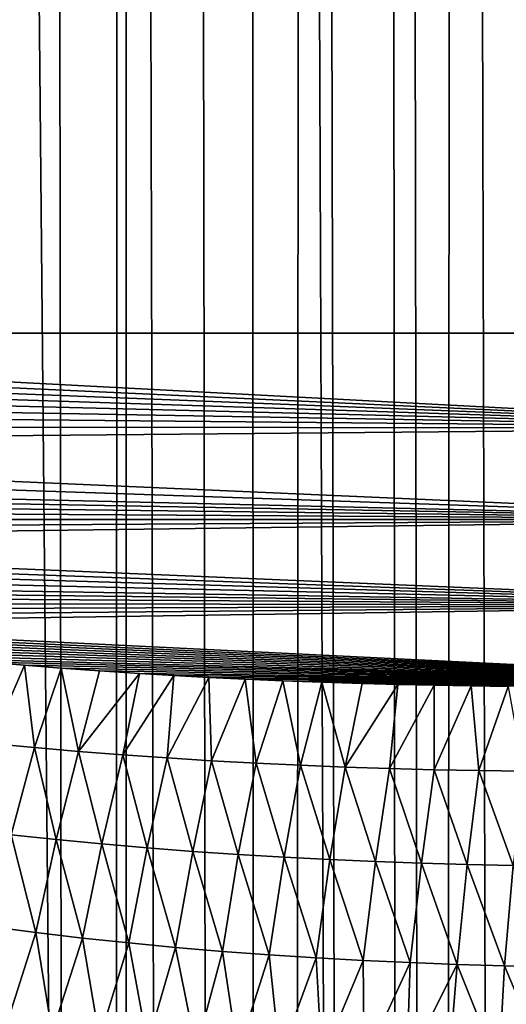
# Model space of a CAD drawing. Units: millimetres. Extents: x -25 to 25, y -4 to 315.
# Drawn here: x -3 to -1, y 177 to 180 of the extents above; entities that cross this region are included whole.
import ezdxf

# ---------------------------------------------------------------- set-up
doc = ezdxf.new("R2010")
doc.units = ezdxf.units.MM
doc.header["$LTSCALE"] = 52.148148
for name, color, linetype in [('1', 7, 'CONTINUOUS'), ('248', 7, 'CONTINUOUS'), ('249', 7, 'CONTINUOUS'), ('286', 7, 'CONTINUOUS'), ('31', 7, 'CONTINUOUS'), ('357', 7, 'CONTINUOUS')]:
    doc.layers.add(name, color=color, linetype=linetype)

msp = doc.modelspace()

# ---------------------------------------------------------------- linework, layer by layer
at = {"layer": '1', "color": 7, "linetype": 'CONTINUOUS', "true_color": 0xaaaaaa}
for points in [[(-2.7591, 0, -20.0973), (-5.4845, 0, -19.6411), (-2.7591, 273.6, -20.0973), (-2.7591, 0, -20.0973)], [(-2.7591, 273.6, -20.0973), (-5.4845, 0, -19.6411), (-5.4845, 273.6, -19.6411), (-2.7591, 273.6, -20.0973)], [(0, 0, -20.25), (-2.7591, 0, -20.0973), (0, 273.6, -20.25), (0, 0, -20.25)], [(0, 273.6, -20.25), (-2.7591, 0, -20.0973), (-2.7591, 273.6, -20.0973), (0, 273.6, -20.25)]]:
    msp.add_3dface(points, dxfattribs=at)
at = {"layer": '248', "color": 7, "linetype": 'CONTINUOUS', "true_color": 0xaaaaaa}
for points in [[(0, 221.824, 15.32), (0, 179.2981, 15.32), (-3.2822, 221.7381, 15.2341), (0, 221.824, 15.32)], [(-3.2822, 221.7381, 15.2341), (0, 179.2981, 15.32), (-6.5643, 221.6522, 15.1481), (-3.2822, 221.7381, 15.2341)], [(0, 179.2981, 15.32), (-6.5643, 179.2981, 15.1481), (-6.5643, 221.6522, 15.1481), (0, 179.2981, 15.32)]]:
    msp.add_3dface(points, dxfattribs=at)
at = {"layer": '249', "color": 7, "linetype": 'CONTINUOUS', "true_color": 0xaaaaaa}
for points in [[(0, 179.2981, 15.32), (0, 178.9528, 15.3505), (-6.5643, 179.2981, 15.1481), (0, 179.2981, 15.32)], [(-6.5643, 179.2981, 15.1481), (0, 178.9528, 15.3505), (-6.5608, 179.2548, 15.1487), (-6.5643, 179.2981, 15.1481)], [(-6.5608, 179.2548, 15.1487), (0, 178.9528, 15.3505), (-6.5524, 179.2103, 15.1502), (-6.5608, 179.2548, 15.1487)], [(-6.5524, 179.2103, 15.1502), (0, 178.9528, 15.3505), (-6.5377, 179.1642, 15.153), (-6.5524, 179.2103, 15.1502)], [(-6.5377, 179.1642, 15.153), (0, 178.9528, 15.3505), (-6.5164, 179.1162, 15.1571), (-6.5377, 179.1642, 15.153)], [(-6.5164, 179.1162, 15.1571), (0, 178.9528, 15.3505), (-6.4875, 179.0662, 15.1627), (-6.5164, 179.1162, 15.1571)], [(-6.4875, 179.0662, 15.1627), (0, 178.9528, 15.3505), (-6.4493, 179.0136, 15.1701), (-6.4875, 179.0662, 15.1627)], [(-6.4493, 179.0136, 15.1701), (0, 178.9528, 15.3505), (-6.3985, 178.9567, 15.1799), (-6.4493, 179.0136, 15.1701)], [(-6.3985, 178.9567, 15.1799), (0, 178.9528, 15.3505), (-6.3321, 178.8951, 15.1925), (-6.3985, 178.9567, 15.1799)], [(0, 178.9528, 15.3505), (0, 178.6182, 15.4409), (-6.3321, 178.8951, 15.1925), (0, 178.9528, 15.3505)], [(-6.3321, 178.8951, 15.1925), (0, 178.6182, 15.4409), (-6.2484, 178.83, 15.2083), (-6.3321, 178.8951, 15.1925)], [(-6.2484, 178.83, 15.2083), (0, 178.6182, 15.4409), (-6.1441, 178.7619, 15.2276), (-6.2484, 178.83, 15.2083)], [(-6.1441, 178.7619, 15.2276), (0, 178.6182, 15.4409), (-6.0828, 178.7268, 15.2387), (-6.1441, 178.7619, 15.2276)], [(-6.0828, 178.7268, 15.2387), (0, 178.6182, 15.4409), (-6.0149, 178.691, 15.2509), (-6.0828, 178.7268, 15.2387)], [(-6.0149, 178.691, 15.2509), (0, 178.6182, 15.4409), (-5.9396, 178.6547, 15.2641), (-6.0149, 178.691, 15.2509)], [(-5.9396, 178.6547, 15.2641), (0, 178.6182, 15.4409), (-5.8566, 178.6179, 15.2784), (-5.9396, 178.6547, 15.2641)], [(-5.8566, 178.6179, 15.2784), (0, 178.6182, 15.4409), (-5.7654, 178.5807, 15.2939), (-5.8566, 178.6179, 15.2784)], [(-5.7654, 178.5807, 15.2939), (0, 178.6182, 15.4409), (-5.6651, 178.543, 15.3107), (-5.7654, 178.5807, 15.2939)], [(0, 178.6182, 15.4409), (0, 178.3045, 15.5885), (-5.6651, 178.543, 15.3107), (0, 178.6182, 15.4409)], [(-5.6651, 178.543, 15.3107), (0, 178.3045, 15.5885), (-5.5551, 178.5048, 15.3287), (-5.6651, 178.543, 15.3107)], [(-5.5551, 178.5048, 15.3287), (0, 178.3045, 15.5885), (-5.4347, 178.4663, 15.3481), (-5.5551, 178.5048, 15.3287)], [(-5.4347, 178.4663, 15.3481), (0, 178.3045, 15.5885), (-5.3027, 178.4277, 15.3689), (-5.4347, 178.4663, 15.3481)], [(-5.3027, 178.4277, 15.3689), (0, 178.3045, 15.5885), (-5.1581, 178.389, 15.3911), (-5.3027, 178.4277, 15.3689)], [(-5.1581, 178.389, 15.3911), (0, 178.3045, 15.5885), (-5.0542, 178.3633, 15.4067), (-5.1581, 178.389, 15.3911)], [(-5.0542, 178.3633, 15.4067), (0, 178.3045, 15.5885), (-4.9436, 178.3377, 15.4228), (-5.0542, 178.3633, 15.4067)], [(-4.9436, 178.3377, 15.4228), (0, 178.3045, 15.5885), (-4.8263, 178.3124, 15.4395), (-4.9436, 178.3377, 15.4228)], [(-4.8263, 178.3124, 15.4395), (0, 178.3045, 15.5885), (-4.7016, 178.2874, 15.4568), (-4.8263, 178.3124, 15.4395)], [(-4.7016, 178.2874, 15.4568), (0, 178.3045, 15.5885), (-4.5692, 178.2628, 15.4745), (-4.7016, 178.2874, 15.4568)], [(-4.5692, 178.2628, 15.4745), (0, 178.3045, 15.5885), (-4.4287, 178.2386, 15.4928), (-4.5692, 178.2628, 15.4745)], [(0, 178.3045, 15.5885), (0, 178.0216, 15.7888), (-4.4287, 178.2386, 15.4928), (0, 178.3045, 15.5885)], [(-4.4287, 178.2386, 15.4928), (0, 178.0216, 15.7888), (-4.3175, 178.2208, 15.5068), (-4.4287, 178.2386, 15.4928)], [(-4.3175, 178.2208, 15.5068), (0, 178.0216, 15.7888), (-4.2016, 178.2033, 15.521), (-4.3175, 178.2208, 15.5068)], [(-4.2016, 178.2033, 15.521), (0, 178.0216, 15.7888), (-4.0803, 178.1862, 15.5354), (-4.2016, 178.2033, 15.521)], [(-4.0803, 178.1862, 15.5354), (0, 178.0216, 15.7888), (-3.9534, 178.1695, 15.5501), (-4.0803, 178.1862, 15.5354)], [(-3.9534, 178.1695, 15.5501), (0, 178.0216, 15.7888), (-3.8212, 178.1532, 15.5649), (-3.9534, 178.1695, 15.5501)], [(-3.8212, 178.1532, 15.5649), (0, 178.0216, 15.7888), (-3.6828, 178.1374, 15.5799), (-3.8212, 178.1532, 15.5649)], [(-3.6828, 178.1374, 15.5799), (0, 178.0216, 15.7888), (-3.5381, 178.122, 15.595), (-3.6828, 178.1374, 15.5799)], [(-3.5381, 178.122, 15.595), (0, 178.0216, 15.7888), (-3.3873, 178.1072, 15.6102), (-3.5381, 178.122, 15.595)], [(-3.3873, 178.1072, 15.6102), (0, 178.0216, 15.7888), (-3.2616, 178.0958, 15.6224), (-3.3873, 178.1072, 15.6102)], [(-3.2616, 178.0958, 15.6224), (0, 178.0216, 15.7888), (-3.131, 178.0849, 15.6345), (-3.2616, 178.0958, 15.6224)], [(-3.131, 178.0849, 15.6345), (0, 178.0216, 15.7888), (-2.996, 178.0743, 15.6467), (-3.131, 178.0849, 15.6345)], [(-2.996, 178.0743, 15.6467), (0, 178.0216, 15.7888), (-2.8561, 178.0643, 15.6588), (-2.996, 178.0743, 15.6467)], [(-2.8561, 178.0643, 15.6588), (0, 178.0216, 15.7888), (-2.7107, 178.0549, 15.6708), (-2.8561, 178.0643, 15.6588)], [(-2.7107, 178.0549, 15.6708), (0, 178.0216, 15.7888), (-2.5852, 178.0475, 15.6805), (-2.7107, 178.0549, 15.6708)], [(-2.5852, 178.0475, 15.6805), (0, 178.0216, 15.7888), (-2.4563, 178.0406, 15.6903), (-2.5852, 178.0475, 15.6805)], [(-2.4563, 178.0406, 15.6903), (0, 178.0216, 15.7888), (-2.3233, 178.0341, 15.6998), (-2.4563, 178.0406, 15.6903)], [(-2.3233, 178.0341, 15.6998), (0, 178.0216, 15.7888), (-2.186, 178.0282, 15.7091), (-2.3233, 178.0341, 15.6998)], [(-2.186, 178.0282, 15.7091), (0, 178.0216, 15.7888), (-2.0439, 178.0231, 15.718), (-2.186, 178.0282, 15.7091)], [(-2.0439, 178.0231, 15.718), (0, 178.0216, 15.7888), (-1.8962, 178.0184, 15.7268), (-2.0439, 178.0231, 15.718)], [(-1.8962, 178.0184, 15.7268), (0, 178.0216, 15.7888), (-1.7659, 178.0149, 15.7341), (-1.8962, 178.0184, 15.7268)], [(-1.7659, 178.0149, 15.7341), (0, 178.0216, 15.7888), (-1.633, 178.0119, 15.7411), (-1.7659, 178.0149, 15.7341)], [(-1.633, 178.0119, 15.7411), (0, 178.0216, 15.7888), (-1.4983, 178.0095, 15.7477), (-1.633, 178.0119, 15.7411)], [(-1.4983, 178.0095, 15.7477), (0, 178.0216, 15.7888), (-1.3623, 178.0078, 15.7538), (-1.4983, 178.0095, 15.7477)]]:
    msp.add_3dface(points, dxfattribs=at)
at = {"layer": '286', "color": 7, "linetype": 'CONTINUOUS', "true_color": 0xaaaaaa}
for points in [[(-3.5028, 28.882, -16.0119), (-2.8397, 29.0898, -16.1129), (-3.3281, 220.4549, -16.0406), (-3.5028, 28.882, -16.0119)], [(-3.3281, 220.4549, -16.0406), (-2.8397, 29.0898, -16.1129), (-3.0434, 220.3816, -16.0842), (-3.3281, 220.4549, -16.0406)], [(-3.0434, 220.3816, -16.0842), (-2.8397, 29.0898, -16.1129), (-2.7802, 220.3141, -16.1209), (-3.0434, 220.3816, -16.0842)], [(-2.8397, 29.0898, -16.1129), (-2.246, 29.2254, -16.1851), (-2.7802, 220.3141, -16.1209), (-2.8397, 29.0898, -16.1129)], [(-2.7802, 220.3141, -16.1209), (-2.246, 29.2254, -16.1851), (-2.5359, 220.2524, -16.152), (-2.7802, 220.3141, -16.1209)], [(-2.5359, 220.2524, -16.152), (-2.246, 29.2254, -16.1851), (-2.3093, 220.1976, -16.1782), (-2.5359, 220.2524, -16.152)], [(-2.3093, 220.1976, -16.1782), (-2.246, 29.2254, -16.1851), (-2.0994, 220.1497, -16.2003), (-2.3093, 220.1976, -16.1782)], [(-2.246, 29.2254, -16.1851), (-1.6544, 29.3033, -16.2401), (-2.0994, 220.1497, -16.2003), (-2.246, 29.2254, -16.1851)], [(-2.0994, 220.1497, -16.2003), (-1.6544, 29.3033, -16.2401), (-1.8133, 220.09, -16.227), (-2.0994, 220.1497, -16.2003)], [(-1.8133, 220.09, -16.227), (-1.6544, 29.3033, -16.2401), (-1.5585, 220.0428, -16.2475), (-1.8133, 220.09, -16.227)], [(-1.6544, 29.3033, -16.2401), (-1.0652, 29.3385, -16.2783), (-1.5585, 220.0428, -16.2475), (-1.6544, 29.3033, -16.2401)], [(-1.5585, 220.0428, -16.2475), (-1.0652, 29.3385, -16.2783), (-1.3315, 220.0074, -16.2631), (-1.5585, 220.0428, -16.2475)]]:
    msp.add_3dface(points, dxfattribs=at)
at = {"layer": '31', "color": 7, "linetype": 'CONTINUOUS', "true_color": 0xaaaaaa}
for points in [[(-1.3919, 0, 20.2112), (-3.6222, 239.0282, 19.9862), (-4.1583, 0, 19.9018), (-1.3919, 0, 20.2112)], [(-2.2651, 238.8723, 20.1472), (-3.6222, 239.0282, 19.9862), (-1.3919, 0, 20.2112), (-2.2651, 238.8723, 20.1472)], [(-1.8033, 238.8357, 20.1849), (-2.2651, 238.8723, 20.1472), (-1.3919, 0, 20.2112), (-1.8033, 238.8357, 20.1849)], [(0, 238.7723, 20.25), (-1.8033, 238.8357, 20.1849), (-1.3919, 0, 20.2112), (0, 238.7723, 20.25)], [(1.3919, 0, 20.2112), (0, 238.7723, 20.25), (-1.3919, 0, 20.2112), (1.3919, 0, 20.2112)]]:
    msp.add_3dface(points, dxfattribs=at)
at = {"layer": '357', "color": 7, "linetype": 'CONTINUOUS', "true_color": 0xaaaaaa}
for points in [[(-3.2616, 178.0958, 15.6224), (-3.131, 178.0849, 15.6345), (-3.2552, 177.7996, 15.8037), (-3.2616, 178.0958, 15.6224)], [(-3.131, 178.0849, 15.6345), (-3.0942, 177.7843, 15.8231), (-3.2552, 177.7996, 15.8037), (-3.131, 178.0849, 15.6345)], [(-3.131, 178.0849, 15.6345), (-2.996, 178.0743, 15.6467), (-3.0942, 177.7843, 15.8231), (-3.131, 178.0849, 15.6345)], [(-2.996, 178.0743, 15.6467), (-2.9328, 177.7703, 15.8416), (-3.0942, 177.7843, 15.8231), (-2.996, 178.0743, 15.6467)], [(-2.996, 178.0743, 15.6467), (-2.8561, 178.0643, 15.6588), (-2.9328, 177.7703, 15.8416), (-2.996, 178.0743, 15.6467)], [(-2.8561, 178.0643, 15.6588), (-2.7107, 178.0549, 15.6708), (-2.9328, 177.7703, 15.8416), (-2.8561, 178.0643, 15.6588)], [(-2.7107, 178.0549, 15.6708), (-2.771, 177.7577, 15.8591), (-2.9328, 177.7703, 15.8416), (-2.7107, 178.0549, 15.6708)], [(-2.7107, 178.0549, 15.6708), (-2.5852, 178.0475, 15.6805), (-2.771, 177.7577, 15.8591), (-2.7107, 178.0549, 15.6708)], [(-2.5852, 178.0475, 15.6805), (-2.609, 177.7464, 15.8756), (-2.771, 177.7577, 15.8591), (-2.5852, 178.0475, 15.6805)], [(-2.5852, 178.0475, 15.6805), (-2.4563, 178.0406, 15.6903), (-2.609, 177.7464, 15.8756), (-2.5852, 178.0475, 15.6805)], [(-2.4563, 178.0406, 15.6903), (-2.4467, 177.7363, 15.8912), (-2.609, 177.7464, 15.8756), (-2.4563, 178.0406, 15.6903)], [(-2.4563, 178.0406, 15.6903), (-2.3233, 178.0341, 15.6998), (-2.4467, 177.7363, 15.8912), (-2.4563, 178.0406, 15.6903)], [(-2.3233, 178.0341, 15.6998), (-2.2842, 177.7274, 15.9059), (-2.4467, 177.7363, 15.8912), (-2.3233, 178.0341, 15.6998)], [(-2.3233, 178.0341, 15.6998), (-2.186, 178.0282, 15.7091), (-2.2842, 177.7274, 15.9059), (-2.3233, 178.0341, 15.6998)], [(-2.186, 178.0282, 15.7091), (-2.1216, 177.7197, 15.9195), (-2.2842, 177.7274, 15.9059), (-2.186, 178.0282, 15.7091)], [(-2.186, 178.0282, 15.7091), (-2.0439, 178.0231, 15.718), (-2.1216, 177.7197, 15.9195), (-2.186, 178.0282, 15.7091)], [(-2.0439, 178.0231, 15.718), (-1.9589, 177.7132, 15.9321), (-2.1216, 177.7197, 15.9195), (-2.0439, 178.0231, 15.718)], [(-2.0439, 178.0231, 15.718), (-1.8962, 178.0184, 15.7268), (-1.9589, 177.7132, 15.9321), (-2.0439, 178.0231, 15.718)], [(-1.8962, 178.0184, 15.7268), (-1.7659, 178.0149, 15.7341), (-1.9589, 177.7132, 15.9321), (-1.8962, 178.0184, 15.7268)], [(-1.7659, 178.0149, 15.7341), (-1.7962, 177.7077, 15.9437), (-1.9589, 177.7132, 15.9321), (-1.7659, 178.0149, 15.7341)], [(-1.7659, 178.0149, 15.7341), (-1.633, 178.0119, 15.7411), (-1.7962, 177.7077, 15.9437), (-1.7659, 178.0149, 15.7341)], [(-1.633, 178.0119, 15.7411), (-1.6334, 177.7033, 15.9544), (-1.7962, 177.7077, 15.9437), (-1.633, 178.0119, 15.7411)], [(-1.633, 178.0119, 15.7411), (-1.4983, 178.0095, 15.7477), (-1.6334, 177.7033, 15.9544), (-1.633, 178.0119, 15.7411)], [(-1.4983, 178.0095, 15.7477), (-1.4703, 177.7, 15.9641), (-1.6334, 177.7033, 15.9544), (-1.4983, 178.0095, 15.7477)], [(-1.4983, 178.0095, 15.7477), (-1.3623, 178.0078, 15.7538), (-1.4703, 177.7, 15.9641), (-1.4983, 178.0095, 15.7477)], [(-1.3623, 178.0078, 15.7538), (-1.307, 177.6976, 15.9728), (-1.4703, 177.7, 15.9641), (-1.3623, 178.0078, 15.7538)], [(-3.0942, 177.7843, 15.8231), (-3.1796, 177.466, 15.9503), (-3.2552, 177.7996, 15.8037), (-3.0942, 177.7843, 15.8231)], [(-3.0141, 177.4484, 15.9728), (-3.1796, 177.466, 15.9503), (-3.0942, 177.7843, 15.8231), (-3.0141, 177.4484, 15.9728)], [(-2.9328, 177.7703, 15.8416), (-3.0141, 177.4484, 15.9728), (-3.0942, 177.7843, 15.8231), (-2.9328, 177.7703, 15.8416)], [(-2.8482, 177.4324, 15.9941), (-3.0141, 177.4484, 15.9728), (-2.9328, 177.7703, 15.8416), (-2.8482, 177.4324, 15.9941)], [(-2.771, 177.7577, 15.8591), (-2.8482, 177.4324, 15.9941), (-2.9328, 177.7703, 15.8416), (-2.771, 177.7577, 15.8591)], [(-2.6821, 177.418, 16.0142), (-2.8482, 177.4324, 15.9941), (-2.771, 177.7577, 15.8591), (-2.6821, 177.418, 16.0142)], [(-2.609, 177.7464, 15.8756), (-2.6821, 177.418, 16.0142), (-2.771, 177.7577, 15.8591), (-2.609, 177.7464, 15.8756)], [(-2.5156, 177.4051, 16.0331), (-2.6821, 177.418, 16.0142), (-2.609, 177.7464, 15.8756), (-2.5156, 177.4051, 16.0331)], [(-2.4467, 177.7363, 15.8912), (-2.5156, 177.4051, 16.0331), (-2.609, 177.7464, 15.8756), (-2.4467, 177.7363, 15.8912)], [(-2.3489, 177.3936, 16.0508), (-2.5156, 177.4051, 16.0331), (-2.4467, 177.7363, 15.8912), (-2.3489, 177.3936, 16.0508)], [(-2.2842, 177.7274, 15.9059), (-2.3489, 177.3936, 16.0508), (-2.4467, 177.7363, 15.8912), (-2.2842, 177.7274, 15.9059)], [(-2.1819, 177.3836, 16.0673), (-2.3489, 177.3936, 16.0508), (-2.2842, 177.7274, 15.9059), (-2.1819, 177.3836, 16.0673)], [(-2.1216, 177.7197, 15.9195), (-2.1819, 177.3836, 16.0673), (-2.2842, 177.7274, 15.9059), (-2.1216, 177.7197, 15.9195)], [(-2.0147, 177.375, 16.0826), (-2.1819, 177.3836, 16.0673), (-2.1216, 177.7197, 15.9195), (-2.0147, 177.375, 16.0826)], [(-1.9589, 177.7132, 15.9321), (-2.0147, 177.375, 16.0826), (-2.1216, 177.7197, 15.9195), (-1.9589, 177.7132, 15.9321)], [(-1.8473, 177.3678, 16.0966), (-2.0147, 177.375, 16.0826), (-1.9589, 177.7132, 15.9321), (-1.8473, 177.3678, 16.0966)], [(-1.7962, 177.7077, 15.9437), (-1.8473, 177.3678, 16.0966), (-1.9589, 177.7132, 15.9321), (-1.7962, 177.7077, 15.9437)], [(-1.6798, 177.3618, 16.1094), (-1.8473, 177.3678, 16.0966), (-1.7962, 177.7077, 15.9437), (-1.6798, 177.3618, 16.1094)], [(-1.6334, 177.7033, 15.9544), (-1.6798, 177.3618, 16.1094), (-1.7962, 177.7077, 15.9437), (-1.6334, 177.7033, 15.9544)], [(-1.5121, 177.3571, 16.121), (-1.6798, 177.3618, 16.1094), (-1.6334, 177.7033, 15.9544), (-1.5121, 177.3571, 16.121)], [(-1.4703, 177.7, 15.9641), (-1.5121, 177.3571, 16.121), (-1.6334, 177.7033, 15.9544), (-1.4703, 177.7, 15.9641)], [(-1.3443, 177.3536, 16.1314), (-1.5121, 177.3571, 16.121), (-1.4703, 177.7, 15.9641), (-1.3443, 177.3536, 16.1314)], [(-1.307, 177.6976, 15.9728), (-1.3443, 177.3536, 16.1314), (-1.4703, 177.7, 15.9641), (-1.307, 177.6976, 15.9728)], [(-3.0887, 177.1083, 16.0487), (-3.2583, 177.1301, 16.0234), (-3.1796, 177.466, 15.9503), (-3.0887, 177.1083, 16.0487)], [(-3.0141, 177.4484, 15.9728), (-3.0887, 177.1083, 16.0487), (-3.1796, 177.466, 15.9503), (-3.0141, 177.4484, 15.9728)], [(-2.9188, 177.0884, 16.0728), (-3.0887, 177.1083, 16.0487), (-3.0141, 177.4484, 15.9728), (-2.9188, 177.0884, 16.0728)], [(-2.8482, 177.4324, 15.9941), (-2.9188, 177.0884, 16.0728), (-3.0141, 177.4484, 15.9728), (-2.8482, 177.4324, 15.9941)], [(-2.7486, 177.0703, 16.0955), (-2.9188, 177.0884, 16.0728), (-2.8482, 177.4324, 15.9941), (-2.7486, 177.0703, 16.0955)], [(-2.6821, 177.418, 16.0142), (-2.7486, 177.0703, 16.0955), (-2.8482, 177.4324, 15.9941), (-2.6821, 177.418, 16.0142)], [(-2.5781, 177.0541, 16.1168), (-2.7486, 177.0703, 16.0955), (-2.6821, 177.418, 16.0142), (-2.5781, 177.0541, 16.1168)], [(-2.5156, 177.4051, 16.0331), (-2.5781, 177.0541, 16.1168), (-2.6821, 177.418, 16.0142), (-2.5156, 177.4051, 16.0331)], [(-2.4072, 177.0396, 16.1368), (-2.5781, 177.0541, 16.1168), (-2.5156, 177.4051, 16.0331), (-2.4072, 177.0396, 16.1368)], [(-2.3489, 177.3936, 16.0508), (-2.4072, 177.0396, 16.1368), (-2.5156, 177.4051, 16.0331), (-2.3489, 177.3936, 16.0508)], [(-2.2361, 177.0268, 16.1553), (-2.4072, 177.0396, 16.1368), (-2.3489, 177.3936, 16.0508), (-2.2361, 177.0268, 16.1553)], [(-2.1819, 177.3836, 16.0673), (-2.2361, 177.0268, 16.1553), (-2.3489, 177.3936, 16.0508), (-2.1819, 177.3836, 16.0673)], [(-2.0646, 177.0157, 16.1725), (-2.2361, 177.0268, 16.1553), (-2.1819, 177.3836, 16.0673), (-2.0646, 177.0157, 16.1725)], [(-2.0147, 177.375, 16.0826), (-2.0646, 177.0157, 16.1725), (-2.1819, 177.3836, 16.0673), (-2.0147, 177.375, 16.0826)], [(-1.8927, 177.0063, 16.1883), (-2.0646, 177.0157, 16.1725), (-2.0147, 177.375, 16.0826), (-1.8927, 177.0063, 16.1883)], [(-1.8473, 177.3678, 16.0966), (-1.8927, 177.0063, 16.1883), (-2.0147, 177.375, 16.0826), (-1.8473, 177.3678, 16.0966)], [(-1.7207, 176.9984, 16.2027), (-1.8927, 177.0063, 16.1883), (-1.8473, 177.3678, 16.0966), (-1.7207, 176.9984, 16.2027)], [(-1.6798, 177.3618, 16.1094), (-1.7207, 176.9984, 16.2027), (-1.8473, 177.3678, 16.0966), (-1.6798, 177.3618, 16.1094)], [(-1.5486, 176.992, 16.2157), (-1.7207, 176.9984, 16.2027), (-1.6798, 177.3618, 16.1094), (-1.5486, 176.992, 16.2157)], [(-1.5121, 177.3571, 16.121), (-1.5486, 176.992, 16.2157), (-1.6798, 177.3618, 16.1094), (-1.5121, 177.3571, 16.121)], [(-1.3765, 176.9871, 16.2274), (-1.5486, 176.992, 16.2157), (-1.5121, 177.3571, 16.121), (-1.3765, 176.9871, 16.2274)], [(-1.3443, 177.3536, 16.1314), (-1.3765, 176.9871, 16.2274), (-1.5121, 177.3571, 16.121), (-1.3443, 177.3536, 16.1314)], [(-1.2047, 176.9836, 16.2377), (-1.3765, 176.9871, 16.2274), (-1.3443, 177.3536, 16.1314), (-1.2047, 176.9836, 16.2377)], [(-3.0887, 177.1083, 16.0487), (-3.1975, 176.7671, 16.0611), (-3.2583, 177.1301, 16.0234), (-3.0887, 177.1083, 16.0487)], [(-3.0289, 176.7431, 16.0863), (-3.1975, 176.7671, 16.0611), (-3.0887, 177.1083, 16.0487), (-3.0289, 176.7431, 16.0863)], [(-2.9188, 177.0884, 16.0728), (-3.0289, 176.7431, 16.0863), (-3.0887, 177.1083, 16.0487), (-2.9188, 177.0884, 16.0728)], [(-2.8569, 176.7209, 16.1105), (-3.0289, 176.7431, 16.0863), (-2.9188, 177.0884, 16.0728), (-2.8569, 176.7209, 16.1105)], [(-2.7486, 177.0703, 16.0955), (-2.8569, 176.7209, 16.1105), (-2.9188, 177.0884, 16.0728), (-2.7486, 177.0703, 16.0955)], [(-2.6813, 176.7002, 16.1338), (-2.8569, 176.7209, 16.1105), (-2.7486, 177.0703, 16.0955), (-2.6813, 176.7002, 16.1338)], [(-2.5781, 177.0541, 16.1168), (-2.6813, 176.7002, 16.1338), (-2.7486, 177.0703, 16.0955), (-2.5781, 177.0541, 16.1168)], [(-2.5027, 176.6814, 16.156), (-2.6813, 176.7002, 16.1338), (-2.5781, 177.0541, 16.1168), (-2.5027, 176.6814, 16.156)], [(-2.4072, 177.0396, 16.1368), (-2.5027, 176.6814, 16.156), (-2.5781, 177.0541, 16.1168), (-2.4072, 177.0396, 16.1368)], [(-2.3512, 176.6673, 16.1736), (-2.5027, 176.6814, 16.156), (-2.4072, 177.0396, 16.1368), (-2.3512, 176.6673, 16.1736)], [(-2.2361, 177.0268, 16.1553), (-2.3512, 176.6673, 16.1736), (-2.4072, 177.0396, 16.1368), (-2.2361, 177.0268, 16.1553)], [(-2.1977, 176.6544, 16.1902), (-2.3512, 176.6673, 16.1736), (-2.2361, 177.0268, 16.1553), (-2.1977, 176.6544, 16.1902)], [(-2.0646, 177.0157, 16.1725), (-2.1977, 176.6544, 16.1902), (-2.2361, 177.0268, 16.1553), (-2.0646, 177.0157, 16.1725)], [(-2.0436, 176.643, 16.2058), (-2.1977, 176.6544, 16.1902), (-2.0646, 177.0157, 16.1725), (-2.0436, 176.643, 16.2058)], [(-1.8927, 177.0063, 16.1883), (-2.0436, 176.643, 16.2058), (-2.0646, 177.0157, 16.1725), (-1.8927, 177.0063, 16.1883)], [(-1.8889, 176.633, 16.2203), (-2.0436, 176.643, 16.2058), (-1.8927, 177.0063, 16.1883), (-1.8889, 176.633, 16.2203)], [(-1.7207, 176.9984, 16.2027), (-1.8889, 176.633, 16.2203), (-1.8927, 177.0063, 16.1883), (-1.7207, 176.9984, 16.2027)], [(-1.7336, 176.6245, 16.2337), (-1.8889, 176.633, 16.2203), (-1.7207, 176.9984, 16.2027), (-1.7336, 176.6245, 16.2337)], [(-1.5486, 176.992, 16.2157), (-1.7336, 176.6245, 16.2337), (-1.7207, 176.9984, 16.2027), (-1.5486, 176.992, 16.2157)], [(-1.5797, 176.6174, 16.2459), (-1.7336, 176.6245, 16.2337), (-1.5486, 176.992, 16.2157), (-1.5797, 176.6174, 16.2459)], [(-1.3969, 176.6106, 16.2588), (-1.5797, 176.6174, 16.2459), (-1.5486, 176.992, 16.2157), (-1.3969, 176.6106, 16.2588)], [(-1.3765, 176.9871, 16.2274), (-1.3969, 176.6106, 16.2588), (-1.5486, 176.992, 16.2157), (-1.3765, 176.9871, 16.2274)], [(-1.2165, 176.6058, 16.2701), (-1.3969, 176.6106, 16.2588), (-1.3765, 176.9871, 16.2274), (-1.2165, 176.6058, 16.2701)], [(-1.2047, 176.9836, 16.2377), (-1.2165, 176.6058, 16.2701), (-1.3765, 176.9871, 16.2274), (-1.2047, 176.9836, 16.2377)]]:
    msp.add_3dface(points, dxfattribs=at)

doc.saveas('drawing.dxf')
